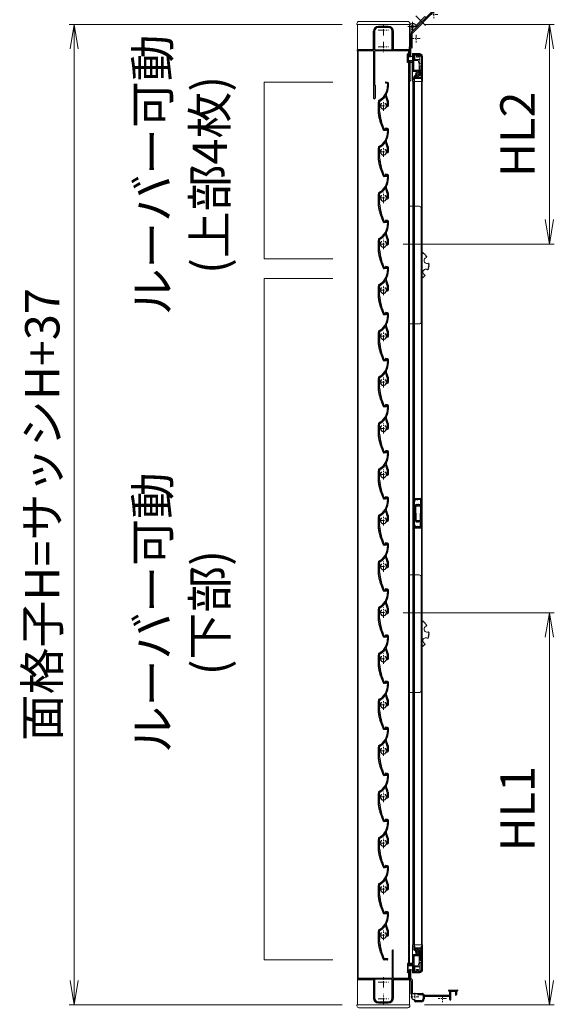
# Model space of a CAD drawing. Units: millimetres. Extents: x 453 to 2183, y 252 to 846.
# Drawn here: x 1734 to 1789, y 675 to 775 of the extents above; entities that cross this region are included whole.
import ezdxf

# ---------------------------------------------------------------- set-up
doc = ezdxf.new("R2010")
doc.units = ezdxf.units.MM
doc.header["$MEASUREMENT"] = 0
doc.linetypes.add('CENTER', pattern=[50.8, 31.75, -6.35, 6.35, -6.35])
doc.layers.get('Defpoints').update_dxf_attribs({"color": 252})
for name, color, linetype, lineweight in [('20_網戸外形線', 40, 'Continuous', 9), ('21_網戸', 3, 'Continuous', 25), ('22_モヘヤゴム類', 6, 'Continuous', 13), ('bracket', 141, 'Continuous', 25), ('buhin', 152, 'Continuous', 13), ('center', 2, 'CENTER', 13), ('gaikei', 104, 'Continuous', 20), ('katazai', 7, 'Continuous', 30), ('louver', 122, 'Continuous', 13), ('louver3', 3, 'Continuous', 25), ('sunpou', 201, 'Continuous', 13)]:
    doc.layers.add(name, color=color, linetype=linetype, lineweight=lineweight)
doc.styles.get("Standard").update_dxf_attribs({"font": 'simplex.shx', "width": 0.8, "bigfont": 'extfont.shx'})
doc.dimstyles.new('Standardx0.1', dxfattribs={"dimtxt": 3.5, "dimasz": 2.5, "dimexe": 0.5, "dimexo": 1.5, "dimgap": 1.5, "dimtad": 1, "dimlfac": 10, "dimdsep": 46, "dimtxsty": 'Standard', "dimblk": 'OPEN', "dimcen": 0, "dimclrd": 256, "dimclre": 256, "dimclrt": 256, "dimadec": 0, "dimazin": 2, "dimtfac": 1, "dimtmove": 0, "dimatfit": 3, "dimldrblk": 'OPEN', "dimfxl": 0, "dimtolj": 1, "dimtzin": 0, "dimlwd": -1, "dimlwe": -1, "dimarcsym": 0})

# ---------------------------------------------------------------- blocks, each defined once
blk = doc.blocks.new('H-27609')
at = {"layer": 'center', "ltscale": 0.2}
for p, q in [((-5.2, 0), (5.2, 0)), ((0, 5.2), (0, -5.2))]:
    blk.add_line(p, q, dxfattribs=at)
at = {"layer": 'louver3'}
for p, q in [((-6, 4), (-4.6, 4)), ((-4.3, 3.9), (-3.7, 3.9)), ((-3.5, 4), (-1, 4)), ((-0.5, 3.5), (-0.5, 3.4)), ((0.5, 3.4), (0.5, 3.5)), ((1, 4), (3.8, 4)), ((2.1, 1.5), (2.1, 2.3)), ((5.1, 5), (3.7, 5)), ((4.6, 3.9), (4.1, 3.9)), ((-25, -0.6), (-25, -0.7)), ((-25, -3.7), (-25, -4.2)), ((-24.8, -4.4), (-24.2, -4.4)), ((-24, -4.2), (-24, -0.6)), ((-0.8, -3.3), (-0.8, -4.1)), ((0.2, -3.6), (0.2, -3.5)), ((0.2, -5.1), (4.7, -5.1)), ((0.7, -4.1), (3.8, -4.1)), ((2.1, -2.3), (2.1, -1.5)), ((4.7, -4), (4.1, -4)), ((4.9, -4), (9.5, -2.4)), ((5.1, -5), (11.1, -2.8)), ((22.9, -4.3), (19.9, -4.3)), ((19.9, -5.1), (22.9, -5.1)), ((23.4, -2.4), (23.1, -4.1)), ((23.9, -4.3), (24.2, -2.6))]:
    blk.add_line(p, q, dxfattribs=at)
for centre, radius, start, end in [((-24, -0.6), 1, 113.2414, 180), ((-0.7, -54.8), 60, 106, 113.2414), ((-0.7, -54.8), 59, 95.0929, 113.2414), ((-18.8, 8.2), 5.5, 286, 295.9913), ((-16.1, 2.8), 0.5, 94.0087, 115.9913), ((-16.6, 8.8), 5.5, 274.0087, 293.9913), ((-14.1, 3.3), 0.5, 92.0087, 113.9913), ((-14.3, 9.3), 5.5, 272.0087, 291.9913), ((-12.1, 3.7), 0.5, 90.0087, 111.9913), ((-12.1, 9.7), 5.5, 270.0087, 289.9913), ((-10, 4.1), 0.5, 88.0087, 109.9913), ((-9.8, 10.1), 5.5, 268.0087, 287.9913), ((-8, 4.4), 0.5, 86.0087, 107.9913), ((-7.6, 10.4), 5.5, 266.0087, 285.9913), ((-5.9, 4.6), 0.5, 72.9108, 105.9913), ((-5.2, 6.9), 1.9, 252.9108, 287.3263), ((-4.5, 4.8), 0.3, 74.8107, 107.3263), ((-4.6, 3.8), 0.2, 48.5904, 90), ((-3.8, 7.6), 2.56, 254.8107, 285.1893), ((-4.3, 4.1), 0.2, 228.5904, 270), ((-3.7, 4.1), 0.2, 270, 311.4096), ((-3.5, 3.8), 0.2, 90, 131.4096), ((0, 0), 3.2, 103.213, 251.6823), ((-3, 4.8), 0.3, 74.8107, 105.1893), ((-2.3, 7.6), 2.56, 254.8107, 285.1893), ((-1.5, 4.8), 0.3, 74.8107, 105.1893), ((-0.8, 7.6), 2.56, 254.8107, 285.1893), ((-1, 3.5), 0.5, 360, 90), ((-0.8, 3.4), 0.3, 283.213, 360), ((0, 4.8), 0.3, 74.8107, 105.1893), ((0.7, 7.6), 2.56, 254.8107, 285.1893), ((1, 3.5), 0.5, 90, 180), ((0.8, 3.4), 0.3, 180, 256.787), ((0, 0), 3.2, 51.6335, 76.787), ((1.5, 4.8), 0.3, 74.8107, 105.1893), ((2.2, 7.6), 2.56, 254.8107, 285.1893), ((1.8, 2.3), 0.3, 360, 51.6335), ((3, 4.8), 0.3, 74.8107, 105.1893), ((3.7, 7.6), 2.56, 254.8107, 270), ((3.8, 3.8), 0.2, 48.5904, 90), ((4.1, 4.1), 0.2, 228.5904, 270), ((4.6, 3.7), 0.2, 27.7177, 90), ((19.9, 11.7), 17, 207.7177, 232.789), ((5.1, 4.7), 0.3, 25.4325, 90), ((19.9, 11.7), 16, 205.4325, 270), ((-27.6, -0.7), 2.56, 344.8107, 0), ((-24.8, -1.4), 0.3, 164.8107, 195.1893), ((-27.6, -2.2), 2.56, 344.8107, 15.1893), ((-24.8, -2.9), 0.3, 164.8107, 195.1893), ((-27.6, -3.7), 2.56, 0, 15.1893), ((-24.8, -4.2), 0.2, 180, 270), ((-24.2, -4.2), 0.2, 270, 0), ((-1.1, -3.3), 0.3, 0, 71.6823), ((0.2, -4.1), 1, 180, 270), ((0.5, -3.5), 0.3, 98.2132, 180), ((0.7, -3.6), 0.5, 180, 270), ((0, 0), 3.2, 278.2132, 308.3665), ((1.8, -2.3), 0.3, 308.3665, 0), ((3.8, -3.9), 0.2, 270, 311.4096), ((4.1, -4.2), 0.2, 90, 131.4096), ((4.7, -4.2), 0.2, 66.2914, 90), ((4.7, -4.1), 1, 270, 290), ((4.9, -3.8), 0.2, 246.2914, 290), ((9.4, -2.1), 0.3, 290, 52.789), ((11.3, -3.3), 0.5, 60.2102, 110), ((19.9, 11.7), 16.8, 240.2102, 270), ((22.9, -4.1), 0.2, 270, 350), ((22.9, -4.1), 1, 270, 350), ((23.8, -2.5), 0.4, 350, 170)]:
    blk.add_arc(centre, radius, start, end, dxfattribs=at)
blk = doc.blocks.new('_Open')
at = {"color": 0, "lineweight": -2}
for p, q in [((-1, 0.167), (0, 0)), ((-1, -0.167), (0, 0)), ((0, 0), (-1, 0))]:
    blk.add_line(p, q, dxfattribs=at)
blk = doc.blocks.new('*D115')
at = {"layer": 'Defpoints', "color": 0}
for p in [(1771.95, 714.76), (1788.35, 714.76), (1774.13, 674.76)]:
    blk.add_point(p, dxfattribs=at)
at = {"layer": 'sunpou'}
for p, q in [((1773.45, 714.76), (1788.85, 714.76)), ((1788.35, 677.26), (1788.35, 712.26)), ((1775.63, 674.76), (1788.85, 674.76))]:
    blk.add_line(p, q, dxfattribs=at)
at = {"layer": 'sunpou', "xscale": 2.5, "yscale": 2.5, "zscale": 2.5}
for p, rotation in [((1788.35, 714.76), 90), ((1788.35, 674.76), 270)]:
    blk.add_blockref('_Open', p, dxfattribs=dict(at, rotation=rotation))
at = {"layer": 'sunpou', "insert": (1785.1, 694.76), "char_height": 3.5, "attachment_point": 5, "rotation": 90}
blk.add_mtext('\\A1;HL1', dxfattribs=at)
blk = doc.blocks.new('*D117')
at = {"layer": 'Defpoints', "color": 0}
for p in [(1768.73, 774.76), (1739.89, 674.76), (1768.73, 674.76)]:
    blk.add_point(p, dxfattribs=at)
at = {"layer": 'sunpou'}
for p, q in [((1767.23, 774.76), (1739.39, 774.76)), ((1739.89, 772.26), (1739.89, 677.26)), ((1767.23, 674.76), (1739.39, 674.76))]:
    blk.add_line(p, q, dxfattribs=at)
at = {"layer": 'sunpou', "xscale": 2.5, "yscale": 2.5, "zscale": 2.5}
for p, rotation in [((1739.89, 774.76), 90), ((1739.89, 674.76), 270)]:
    blk.add_blockref('_Open', p, dxfattribs=dict(at, rotation=rotation))
at = {"layer": 'sunpou', "insert": (1736.64, 724.76), "char_height": 3.5, "attachment_point": 5, "rotation": 90}
blk.add_mtext('\\A1;面格子H=サッシH+37', dxfattribs=at)
blk = doc.blocks.new('H-27723')
at = {"layer": 'bracket', "color": 4}
for p, q in [((-5.6, 27.1), (-5.6, 16.7)), ((-4.4, 27.1), (-4.4, 17.9)), ((-5.4, 16.5), (-4.3, 16.5)), ((-3.1, 17.7), (-4.2, 17.7)), ((-4.1, 16.3), (-4.1, 3.2)), ((-2.9, 17.5), (-2.9, 3.7)), ((-2.4, 3.2), (7.8, 3.2)), ((2.6, 2.2), (7.4, 2.2)), ((7.6, 2.1), (8.3, 1.4)), ((8, 3.1), (9.3, 1.8)), ((8.4, 1.2), (8.4, -2.3)), ((9.4, 0.1), (9.4, -2.3)), ((9.4, 0.1), (9.4, -2.3)), ((9.5, 1.7), (35.3, 1.7)), ((9.7, 0.4), (34.6, 0.4)), ((34.6, 5.9), (34.6, 6.5)), ((34.8, 5.7), (35.4, 5.7)), ((34.8, 6.7), (43.1, 6.7)), ((35.6, 2), (35.6, 5.5)), ((36.8, -3), (36.8, 5.4)), ((37.1, 5.7), (41, 5.7)), ((41.3, 5.4), (41.3, 2.3)), ((42.5, 5.5), (42.5, 2.3)), ((42.7, 5.7), (43.1, 5.7)), ((43.4, 6.5), (43.4, 5.9)), ((-0.5, -3.8), (-0.5, -4.3)), ((0.5, -3.8), (0.5, -3.6)), ((6.4, -5.3), (0.5, -5.3)), ((6.4, -4.3), (1, -4.3)), ((35.6, -3), (35.6, -0.6)), ((35.9, -3.3), (36.5, -3.3))]:
    blk.add_line(p, q, dxfattribs=at)
for centre, radius, start, end in [((-5, 27.1), 0.6, 0, 180), ((-5.4, 16.7), 0.2, 180, 270), ((-4.2, 17.9), 0.2, 180, 270), ((-4.3, 16.3), 0.2, 0, 90), ((-3.1, 17.5), 0.2, 0, 90), ((-3.1, 3.2), 1, 180, 255.1206), ((-3.5, 1.8), 0.5, 333.3337, 75.1206), ((0, 0), 3.4, 153.3337, 255.1428), ((-2.4, 3.7), 0.5, 180, 270), ((7.4, 1.9), 0.3, 45, 90), ((7.8, 2.9), 0.3, 45, 90), ((8.1, 1.2), 0.3, 0, 45), ((9.5, 2), 0.3, 225, 270), ((9.7, 0.1), 0.3, 90, 180), ((34.8, 5.9), 0.2, 180, 270), ((34.6, -0.6), 1, 0, 90), ((34.8, 6.5), 0.2, 90, 180), ((35.3, 2), 0.3, 270, 360), ((35.4, 5.5), 0.2, 360, 90), ((37.1, 5.4), 0.3, 90, 180), ((41, 5.4), 0.3, 0, 90), ((41.9, 2.3), 0.6, 180, 0), ((42.7, 5.5), 0.2, 90, 180), ((43.1, 6.5), 0.2, 0, 90.042), ((43.1, 5.9), 0.2, 270, 0), ((-1, -3.8), 0.5, 0, 75.1428), ((0.5, -4.3), 1, 180, 270), ((1, -3.8), 0.5, 180, 270), ((6.4, -2.3), 3, 270, 0), ((6.4, -2.3), 2, 270, 0), ((35.9, -3), 0.3, 179.9886, 270.0114), ((36.5, -3), 0.3, 270, 0)]:
    blk.add_arc(centre, radius, start, end, dxfattribs=at)
at = {"layer": 'center', "ltscale": 0.1}
for p, q in [((4.1, 0), (-4.1, 0)), ((0, 3.8), (0, -3.8)), ((28, 2), (28, -5.6)), ((32.1, -1.8), (23.9, -1.8))]:
    blk.add_line(p, q, dxfattribs=at)
blk = doc.blocks.new('A$C2B140FBE')
at = {"layer": '22_モヘヤゴム類'}
for p, q in [((-2.2, 0.4), (-1.6, 0)), ((-1.3, 0.9), (-2, 0.9)), ((-1.5, 1.6), (-1.3, 0.9)), ((-0.5, 1.5), (-1.1, 1.9)), ((-0.3, 2.2), (-0.5, 1.5)), ((0.5, 1.5), (0.3, 2.2)), ((1.1, 1.9), (0.5, 1.5)), ((1.3, 0.9), (1.5, 1.6)), ((2, 0.9), (1.3, 0.9)), ((1.6, 0), (2.2, 0.4)), ((-1.6, 0), (-2.2, -0.4)), ((-2, -0.9), (-1.3, -0.9)), ((-1.3, -0.9), (-1.5, -1.6)), ((-1.1, -1.9), (-0.5, -1.5)), ((-0.5, -1.5), (-0.3, -2.2)), ((0.3, -2.2), (0.5, -1.5)), ((0.5, -1.5), (1.1, -1.9)), ((1.5, -1.6), (1.3, -0.9)), ((1.3, -0.9), (2, -0.9)), ((2.2, -0.4), (1.6, 0))]:
    blk.add_line(p, q, dxfattribs=at)
blk.add_circle((0, 0), 0.8, dxfattribs=at)
for centre, start, end in [((-2, 0.7), 84.1848, 239.8152), ((-1.2, 1.7), 48.1848, 203.8152), ((0, 2.1), 12.1848, 167.8152), ((1.2, 1.7), 336.1848, 131.8152), ((2, 0.7), 300.1848, 95.8152), ((-2, -0.7), 120.1848, 275.8152), ((-1.2, -1.7), 156.1848, 311.8152), ((0, -2.1), 192.1848, 347.8152), ((1.2, -1.7), 228.1848, 23.8152), ((2, -0.7), 264.1848, 59.8152)]:
    blk.add_arc(centre, 0.274, start, end, dxfattribs=at)
blk = doc.blocks.new('A$C47214E07')
at = {"layer": '22_モヘヤゴム類'}
for p, q in [((0, 2.6), (0, 7)), ((0.2, 7.2), (6, 7.2)), ((6, 2.4), (0.2, 2.4)), ((2.5, 2.4), (2.5, -0.3)), ((6, 7.2), (6, 7)), ((10, 7.2), (6, 7.2)), ((6, 2.6), (6, 7)), ((6, 5.4), (10.5, 6.5)), ((7, 5.4), (6, 5.4)), ((6, 2.6), (6, 2.4)), ((6, -0.3), (6, 2.4)), ((6, 0.4), (7, 0.4)), ((7, 2.9), (7, 5.4)), ((7, 0.4), (7, 2.9)), ((10.5, 9), (10.5, 7.7)), ((22.5, 6.5), (10.5, 6.5)), ((12.5, 8.3), (12.5, 9)), ((22.5, 7.8), (13, 7.8)), ((22.5, 7.8), (22.5, 6.5)), ((0, -4), (0, -4.5)), ((3.1, -3.5), (0.5, -3.5)), ((0.5, -5), (6.5, -5)), ((7, -0.3), (2.5, -0.3)), ((3.1, -0.3), (3.1, -3.5)), ((7, -4.5), (7, -0.3))]:
    blk.add_line(p, q, dxfattribs=at)
for centre, radius, start, end in [((0.2, 7), 0.2, 90, 180), ((0.2, 2.6), 0.2, 180, 270), ((10, 7.7), 0.5, 270, 0), ((11.5, 9), 1, 90, 180), ((11.5, 9), 1, 0, 90), ((13, 8.3), 0.5, 180, 270), ((0.5, -4), 0.5, 90, 180), ((0.5, -4.5), 0.5, 180, 270), ((6.5, -4.5), 0.5, 270, 0)]:
    blk.add_arc(centre, radius, start, end, dxfattribs=at)
blk = doc.blocks.new('A$C48C471A1')
at = {"layer": '21_網戸'}
for p, q in [((-10.2, 8), (-10.2, 16.6)), ((-9.4, 16.6), (-9.4, 8.9)), ((-4.8, 16.5), (-4.8, 8.9)), ((-4.2, 17), (1.8, 17)), ((-3.9, 0), (-3.9, 16)), ((-3.9, 16), (-0.6, 16)), ((-0.9, 14.9), (-0.9, 13.9)), ((-0.9, 14.9), (-0.4, 14.9)), ((-0.9, 13.9), (1.1, 13.9)), ((-0.4, 15.7), (-0.4, 14.9)), ((0.6, 15.7), (0.6, 14.9)), ((0.6, 14.9), (1.1, 14.9)), ((1, 16), (1.9, 16)), ((1.1, 14.9), (1.1, 13.9)), ((3.9, 14), (3.9, 0)), ((4.8, 14), (4.8, -9.6)), ((-4.8, 8), (-10.2, 8)), ((-9.4, 8.9), (-4.8, 8.9)), ((-4.8, 8), (-4.8, -0.5)), ((3.9, 0), (-3.9, 0)), ((-0.8, -1), (-4.2, -1)), ((-3.8, -9.6), (-3.8, -7)), ((-3, -8), (0.2, -8)), ((-3, -9.6), (-3, -8)), ((-1.8, -5.5), (-2.5, -6.5)), ((-2.2, -7), (0.2, -7)), ((-0.4, -1.4), (-0.8, -1)), ((0.2, -1), (-0.1, -1.4)), ((0.6, -1.4), (0.2, -1)), ((0.5, -6.2), (0.2, -7)), ((0.2, -8), (0.5, -7.7)), ((0.5, -7.7), (0.8, -8)), ((0.8, -8), (4, -8)), ((1.2, -1), (0.9, -1.4)), ((1, -6.2), (1.2, -7)), ((1.6, -1.4), (1.2, -1)), ((1.2, -7), (3.2, -7)), ((1.9, -1.4), (2.2, -1)), ((2.2, -1), (3.2, -1)), ((3.8, -1.5), (3.8, -6.5)), ((4, -8), (4, -9.6))]:
    blk.add_line(p, q, dxfattribs=at)
for centre, radius, start, end in [((-9.8, 16.6), 0.45, 0, 180), ((-4.2, 16.5), 0.5, 90, 180), ((-0.6, 15.7), 0.3, 0, 90), ((1, 15.7), 0.3, 90, 180), ((1.8, 14), 3, 0, 90), ((1.9, 14), 2, 0, 90), ((-4.2, -0.5), 0.5, 180, 270), ((-1.8, -7), 2, 100.1642, 180), ((-3.4, -9.6), 0.4, 180, 0), ((-2.2, -6.7), 0.3, 148.2284, 270), ((-2, -5.3), 0.3, 328.2284, 100.1642), ((-0.2, -1.3), 0.2, 218.9767, 321.0233), ((0.8, -6.3), 0.3, 15.1272, 164.8728), ((0.8, -1.3), 0.2, 218.9767, 321.0233), ((1.8, -1.3), 0.2, 218.9767, 321.0233), ((3.2, -1.5), 0.5, 0, 90), ((3.2, -6.5), 0.5, 270, 0), ((4.4, -9.6), 0.4, 180, 0)]:
    blk.add_arc(centre, radius, start, end, dxfattribs=at)
blk = doc.blocks.new('A$C2AFC5E5B')
at = {"layer": '22_モヘヤゴム類'}
for p, q in [((-5, 11.2), (5, 11.2)), ((-5, 11.2), (-5, -17.3)), ((5, -14.3), (5, 11.2)), ((-5, -17.3), (2, -17.3))]:
    blk.add_line(p, q, dxfattribs=at)
blk.add_arc((2, -14.3), 3, 270, 0, dxfattribs=at)
blk = doc.blocks.new('3KP10527')
at = {"layer": 'buhin'}
for p, q in [((-27, 7), (-27, 6)), ((-27, 6), (27, 6)), ((-26.5, 6), (-26.5, -19.5)), ((25, 9), (-25, 9)), ((-5, 4.1), (5, 4.1)), ((26.5, -19.5), (26.5, 6)), ((27, 6), (27, 7)), ((-10.2, -19.5), (-10.2, -1.1)), ((10.2, -1.1), (10.2, -19.5)), ((-26.5, -19.5), (-10.2, -19.5)), ((10.2, -19.5), (26.5, -19.5))]:
    blk.add_line(p, q, dxfattribs=at)
for centre, radius, start, end in [((-25, 7), 2, 90, 180), ((-5, -1.1), 5.2, 90, 180), ((5, -1.1), 5.2, 360, 90), ((25, 7), 2, 0, 90)]:
    blk.add_arc(centre, radius, start, end, dxfattribs=at)
blk = doc.blocks.new('H-27724')
at = {"layer": 'center', "ltscale": 0.2}
for p, q in [((0, 11.75), (0, 22.25)), ((-5.25, 17), (5.25, 17)), ((-5.25, 0), (5.25, 0)), ((0, -5.25), (0, 5.25))]:
    blk.add_line(p, q, dxfattribs=at)
at = {"layer": 'katazai'}
for p, q in [((9, 49.5), (9, 21)), ((10, 21), (10, 49.5)), ((-26.5, 20.8), (-26.5, 20.2)), ((9, 21), (-26.3, 21)), ((26.3, 21), (10, 21)), ((26.5, 20.2), (26.5, 20.8)), ((-26.3, 20), (-10, 20)), ((-10, 20), (-10, 8.8)), ((-9, 19.5), (-9, 1)), ((8.5, 20), (-8.5, 20)), ((9, 1), (9, 19.5)), ((10, 8.8), (10, 20)), ((10, 20), (26.3, 20)), ((-10, 8.8), (-9.7, 8.5)), ((-9.7, 8.5), (-10, 8.2)), ((-10, 8.2), (-10, 1)), ((9.7, 8.5), (10, 8.8)), ((10, 8.2), (9.7, 8.5)), ((10, 1), (10, 8.2)), ((-5, -3), (5, -3)), ((-5, -4), (5, -4))]:
    blk.add_line(p, q, dxfattribs=at)
for centre, radius, start, end in [((9.5, 49.5), 0.5, 0, 180), ((-26.3, 20.8), 0.2, 90, 180), ((-26.3, 20.2), 0.2, 180, 270), ((26.3, 20.8), 0.2, 0, 90), ((26.3, 20.2), 0.2, 270, 360), ((-8.5, 19.5), 0.5, 90, 180), ((8.5, 19.5), 0.5, 0, 90), ((-5, 1), 5, 180, 270), ((-5, 1), 4, 180, 270), ((5, 1), 4, 270, 0), ((5, 1), 5, 270, 0)]:
    blk.add_arc(centre, radius, start, end, dxfattribs=at)
blk = doc.blocks.new('A$C1F6E7061')
at = {"layer": 'buhin'}
for p, q in [((36.5, 38.5), (26.5, 38.5)), ((26.5, -81.5), (26.5, 38.5)), ((38.5, -79.5), (38.5, 36.5)), ((40.7, -8.5), (39.6, -8.7)), ((40.7, -9.5), (40.7, -8.5)), ((41.7, -9.5), (40.7, -9.5)), ((41.6, -10.5), (41.7, -9.5)), ((42.6, -10.5), (41.6, -10.5)), ((42.5, -11.5), (42.6, -10.5)), ((43.5, -11.6), (42.5, -11.5)), ((43.3, -12.6), (43.5, -11.6)), ((44.3, -12.8), (43.3, -12.6)), ((44, -13.8), (44.3, -12.8)), ((46.6, -20.1), (45.7, -19.5)), ((45.1, -26.2), (46.1, -25.7)), ((45.5, -24.9), (46.4, -24.3)), ((46.1, -25.7), (45.5, -24.9)), ((45.7, -23.5), (46.5, -22.9)), ((46.4, -24.3), (45.7, -23.5)), ((45.9, -20.9), (46.6, -20.1)), ((46.6, -21.5), (45.9, -20.9)), ((45.9, -22.2), (46.6, -21.5)), ((46.5, -22.9), (45.9, -22.2)), ((38.5, -35.1), (39.4, -35.3)), ((39.4, -35.3), (39.5, -34.3)), ((39.5, -34.3), (40.5, -34.5)), ((40.5, -34.5), (40.6, -33.5)), ((40.6, -33.5), (41.6, -33.5)), ((41.6, -33.5), (41.5, -32.5)), ((41.5, -32.5), (42.5, -32.5)), ((42.5, -32.5), (42.4, -31.5)), ((26.5, -81.5), (36.5, -81.5))]:
    blk.add_line(p, q, dxfattribs=at)
at = {"layer": 'buhin', "flags": 128}
blk.add_lwpolyline([(39.6, -8.7), (39.1, -9.6), (38.5, -10.2)], dxfattribs=at)
at = {"layer": 'buhin'}
for centre, radius, start, end in [((36.5, 36.5), 2, 0, 90), ((44.4, -16.8), 3, 98.4587, 296.4012), ((43.3, -28.6), 3, 53.4587, 251.4012), ((36.5, -79.5), 2, 270, 0)]:
    blk.add_arc(centre, radius, start, end, dxfattribs=at)
blk = doc.blocks.new('*D125')
at = {"layer": 'Defpoints', "color": 0}
for p in [(1774.13, 774.76), (1788.35, 774.76), (1771.95, 752.36)]:
    blk.add_point(p, dxfattribs=at)
at = {"layer": 'sunpou'}
for p, q in [((1775.63, 774.76), (1788.85, 774.76)), ((1788.35, 754.86), (1788.35, 772.26)), ((1773.45, 752.36), (1788.85, 752.36))]:
    blk.add_line(p, q, dxfattribs=at)
at = {"layer": 'sunpou', "xscale": 2.5, "yscale": 2.5, "zscale": 2.5}
for p, rotation in [((1788.35, 774.76), 90), ((1788.35, 752.36), 270)]:
    blk.add_blockref('_Open', p, dxfattribs=dict(at, rotation=rotation))
at = {"layer": 'sunpou', "insert": (1785.1, 763.56), "char_height": 3.5, "attachment_point": 5, "rotation": 90}
blk.add_mtext('\\A1;HL2', dxfattribs=at)
blk = doc.blocks.new('A$C26393273')
at = {"layer": '21_網戸'}
for p, q in [((-15, 7.2), (-15, 0.5)), ((-14.3, 7.7), (-14.5, 7.7)), ((0, 0), (-14.5, 0)), ((-14, 4.9), (-14, 6.4)), ((-13.5, 4.2), (-14, 4.9)), ((-14, 3.9), (-13.7, 3.9)), ((-14, 1.5), (-14, 3.9)), ((-13, 6.3), (-13.5, 6.6)), ((-13.5, 1), (-9, 1)), ((-8.5, 5.4), (-8.9, 5.1)), ((-8.9, 4.7), (-8.5, 4.4)), ((-8.5, 4.4), (-8.9, 4.1)), ((-8.9, 3.7), (-8.5, 3.4)), ((-8.5, 3.4), (-8.9, 3.1)), ((-8.9, 2.7), (-8.5, 2.4)), ((-8.5, 7.2), (-8.5, 6.9)), ((-8.5, 5.4), (-8.5, 5.5)), ((-8.5, 1.5), (-8.5, 2.4)), ((-7.5, 6.6), (-7.5, 7.2)), ((0, 6.6), (-7.5, 6.6)), ((-7.5, 5.7), (-7.5, 0.9)), ((0, 5.7), (-7.5, 5.7)), ((-7.5, 0.9), (0, 0.9)), ((0, 6.6), (7.5, 6.6)), ((0, 5.7), (7.5, 5.7)), ((7.5, 0.9), (0, 0.9)), ((0, 0), (14.5, 0)), ((7.5, 6.6), (7.5, 7.2)), ((7.5, 5.7), (7.5, 0.9)), ((8.5, 7.2), (8.5, 6.9)), ((8.5, 5.4), (8.5, 5.5)), ((8.5, 5.4), (8.9, 5.1)), ((8.9, 4.7), (8.5, 4.4)), ((8.5, 4.4), (8.9, 4.1)), ((8.9, 3.7), (8.5, 3.4)), ((8.5, 3.4), (8.9, 3.1)), ((8.9, 2.7), (8.5, 2.4)), ((8.5, 1.5), (8.5, 2.4)), ((13.5, 1), (9, 1)), ((13, 6.3), (13.5, 6.6)), ((13.5, 4.2), (14, 4.9)), ((14, 3.9), (13.7, 3.9)), ((14, 4.9), (14, 6.4)), ((14, 1.5), (14, 3.9)), ((14.3, 7.7), (14.5, 7.7)), ((15, 7.2), (15, 0.5))]:
    blk.add_line(p, q, dxfattribs=at)
for centre, radius, start, end in [((-14.5, 7.2), 0.5, 90, 180), ((-14.5, 0.5), 0.5, 180, 270), ((-14.3, 5.7), 2, 28.0725, 90), ((-13.7, 6.4), 0.3, 54.8426, 180), ((-13.5, 1.5), 0.5, 180, 270), ((-13.7, 4.1), 0.2, 270, 34.0936), ((-12.8, 6.5), 0.3, 234.8426, 28.0725), ((-8.8, 4.9), 0.2, 128.9767, 231.0233), ((-8.8, 3.9), 0.2, 128.9767, 231.0233), ((-8.8, 2.9), 0.2, 128.9767, 231.0233), ((-9, 1.5), 0.5, 270, 0), ((-8, 7.2), 0.5, 0, 180), ((-8.3, 6.9), 0.2, 180, 253.3985), ((-8.3, 5.5), 0.2, 106.6015, 180), ((-8.5, 6.2), 0.5, 286.6015, 73.3985), ((8, 7.2), 0.5, 0, 180), ((8.5, 6.2), 0.5, 106.6015, 253.3985), ((8.3, 6.9), 0.2, 286.6015, 0), ((8.3, 5.5), 0.2, 0, 73.3985), ((9, 1.5), 0.5, 180, 270), ((8.8, 4.9), 0.2, 308.9767, 51.0233), ((8.8, 3.9), 0.2, 308.9767, 51.0233), ((8.8, 2.9), 0.2, 308.9767, 51.0233), ((14.3, 5.7), 2, 90, 151.9275), ((12.8, 6.5), 0.3, 151.9275, 305.1574), ((13.7, 6.4), 0.3, 0, 125.1574), ((13.7, 4.1), 0.2, 145.9064, 270), ((13.5, 1.5), 0.5, 270, 0), ((14.5, 7.2), 0.5, 0, 90), ((14.5, 0.5), 0.5, 270, 0)]:
    blk.add_arc(centre, radius, start, end, dxfattribs=at)
blk = doc.blocks.new('H-26820')
at = {"layer": 'center', "ltscale": 0.2}
for p, q in [((-5.2, 0), (5.2, 0)), ((0, -5.2), (0, 5.2)), ((-5.2, -17), (5.2, -17)), ((0, -11.8), (0, -22.2))]:
    blk.add_line(p, q, dxfattribs=at)
at = {"layer": 'katazai'}
for p, q in [((-5, 4), (5, 4)), ((5, 3), (-5, 3)), ((-10, -8.2), (-10, -1)), ((-10, -8.2), (-9.7, -8.5)), ((-10, -8.8), (-9.7, -8.5)), ((-10, -19.8), (-10, -8.8)), ((-9, -1), (-9, -19.5)), ((9, -19.5), (9, -1)), ((10, -8.2), (9.7, -8.5)), ((10, -8.8), (9.7, -8.5)), ((10, -1), (10, -8.2)), ((10, -8.8), (10, -19.8)), ((-26.5, -20.8), (-26.5, -20)), ((-26.3, -19.8), (-10, -19.8)), ((-8.5, -20), (8.5, -20)), ((10, -19.8), (26.3, -19.8)), ((26.5, -20.8), (26.5, -20)), ((-10, -21), (-26.3, -21)), ((-10, -21), (-10, -69.2)), ((-8.7, -56), (-8.7, -21)), ((26.3, -21), (-8.7, -21)), ((-8.5, -56.1), (-8.5, -69.2))]:
    blk.add_line(p, q, dxfattribs=at)
for centre, radius, start, end in [((-5, -1), 5, 90, 180), ((-5, -1), 4, 90, 180), ((5, -1), 5, 0, 90), ((5, -1), 4, 0, 90), ((-26.3, -20), 0.2, 90, 180), ((-8.5, -19.5), 0.5, 180, 270), ((8.5, -19.5), 0.5, 270, 0), ((26.3, -20), 0.2, 360, 90), ((-26.3, -20.8), 0.2, 180, 270), ((26.3, -20.8), 0.2, 270, 0), ((-8.7, -56.1), 0.15, 0, 90), ((-9.2, -69.2), 0.75, 180, 0)]:
    blk.add_arc(centre, radius, start, end, dxfattribs=at)
blk = doc.blocks.new('L-8035')
at = {"layer": 'bracket', "color": 2}
for p, q in [((4, 11.2), (4, 6)), ((4.3, 11.5), (4.7, 11.5)), ((5, 11.2), (5, 6)), ((14, 13.4), (14, 6)), ((18.5, 13.7), (14.3, 13.7)), ((15.2, 12.2), (15.2, 4.8)), ((19.7, 12.5), (15.5, 12.5)), ((18.8, 16.7), (18.8, 14)), ((19.7, 17), (19.1, 17)), ((20, 16.7), (20, 12.8)), ((-22.9, -17.9), (-0.1, 4.9)), ((-22, -18.8), (0.9, 4.1)), ((1.3, 5.5), (3.5, 5.5)), ((1.5, 4.3), (14.7, 4.3)), ((5.5, 5.5), (13.5, 5.5)), ((-23.5, -32.6), (-23.5, -19.3)), ((-22.2, -33.8), (-22.2, -19.3)), ((-25, -42.4), (-25, -33)), ((-23.7, -32.8), (-24.8, -32.8)), ((-23.8, -42.4), (-23.8, -34.2)), ((-22.4, -34), (-23.6, -34))]:
    blk.add_line(p, q, dxfattribs=at)
for centre, radius, start, end in [((4.3, 11.2), 0.3, 90, 180), ((4.7, 11.2), 0.3, 0, 90), ((14.3, 13.4), 0.3, 90, 180), ((15.5, 12.2), 0.3, 90, 180), ((18.5, 14), 0.3, 270, 360), ((19.1, 16.7), 0.3, 90, 180), ((19.7, 16.7), 0.3, 0, 90), ((19.7, 12.8), 0.3, 270, 0), ((1.3, 3.5), 2, 90, 135), ((1.5, 3.5), 0.8, 90, 135), ((3.5, 6), 0.5, 270, 0), ((5.5, 6), 0.5, 180, 270), ((13.5, 6), 0.5, 270, 0), ((14.7, 4.8), 0.5, 270, 0), ((-21.5, -19.3), 2, 135, 180), ((-21.5, -19.3), 0.7, 135, 180), ((-24.8, -33), 0.2, 90, 180), ((-23.6, -34.2), 0.2, 90, 180), ((-23.7, -32.6), 0.2, 270, 0), ((-22.4, -33.8), 0.2, 270, 0), ((-24.4, -42.4), 0.6, 180, 0)]:
    blk.add_arc(centre, radius, start, end, dxfattribs=at)
at = {"layer": 'center', "ltscale": 0.1}
for p, q in [((4.1, 0), (-4.1, 0)), ((0, 3.8), (0, -3.8)), ((-13.9, -24.5), (-22.1, -24.5)), ((-18, -20.7), (-18, -28.3))]:
    blk.add_line(p, q, dxfattribs=at)
blk = doc.blocks.new('A$C676522A6')
at = {"layer": 'gaikei'}
for p, q in [((12.6, 10.1), (3.2, 0.7)), ((13.6, 9), (12.6, 10.1)), ((13.6, 9), (2.3, -2.3)), ((5.1, 0.5), (4.1, 1.6))]:
    blk.add_line(p, q, dxfattribs=at)

msp = doc.modelspace()

# ---------------------------------------------------------------- linework, layer by layer
at = {"layer": '20_網戸外形線'}
for p, q in [((1774.5327, 768.9435), (1774.5327, 680.8835)), ((1774.6127, 768.9435), (1774.6127, 680.8835)), ((1775.3027, 768.9435), (1775.3027, 680.8835))]:
    msp.add_line(p, q, dxfattribs=at)
msp.add_lwpolyline([(1774.4335, 768.9435), (1775.3827, 768.9435), (1775.3827, 680.8835), (1774.4335, 680.8835)], close=True, dxfattribs=at)
at = {"layer": '22_モヘヤゴム類', "lineweight": 9}
for centre in [(1774.5843, 769.4796), (1774.5443, 768.9796), (1774.5843, 768.4796), (1774.5443, 767.9796), (1774.5843, 767.4796), (1774.5443, 766.9796), (1774.5843, 766.4796), (1774.5443, 765.9796), (1774.5843, 765.4796), (1774.5443, 764.9796), (1774.5843, 764.4796), (1774.5443, 763.9796), (1774.5843, 763.4796), (1774.5443, 762.9796), (1774.5843, 762.4796), (1774.5443, 761.9796), (1774.5843, 761.4796), (1774.5443, 760.9796), (1774.5843, 760.4796), (1774.5443, 759.9796), (1774.5843, 759.4796), (1774.5443, 758.9796), (1774.5843, 758.4796), (1774.5443, 757.9796), (1774.5843, 757.4796), (1774.5443, 756.9796), (1774.5843, 756.4796), (1774.5443, 755.9796), (1774.5843, 755.4796), (1774.5443, 754.9796), (1774.5843, 754.4796), (1774.5443, 753.9796), (1774.5843, 753.4796), (1774.5443, 752.9796), (1774.5843, 752.4796), (1774.5443, 751.9796), (1774.5843, 751.4796), (1774.5443, 750.9796), (1774.5843, 750.4796), (1774.5443, 749.9796), (1774.5843, 749.4796), (1774.5443, 748.9796), (1774.5843, 748.4796), (1774.5443, 747.9796), (1774.5843, 747.4796), (1774.5443, 746.9796), (1774.5843, 746.4796), (1774.5443, 745.9796), (1774.5843, 745.4796), (1774.5443, 744.9796), (1774.5843, 744.4796), (1774.5443, 743.9796), (1774.5843, 743.4796), (1774.5443, 742.9796), (1774.5843, 742.4796), (1774.5443, 741.9796), (1774.5843, 741.4796), (1774.5443, 740.9796), (1774.5843, 740.4796), (1774.5443, 739.9796), (1774.5843, 739.4796), (1774.5443, 738.9796), (1774.5843, 738.4796), (1774.5443, 737.9796), (1774.5843, 737.4796), (1774.5443, 736.9796), (1774.5843, 736.4796), (1774.5443, 735.9796), (1774.5843, 735.4796), (1774.5443, 734.9796), (1774.5843, 734.4796), (1774.5443, 733.9796), (1774.5843, 733.4796), (1774.5443, 732.9796), (1774.5843, 732.4796), (1774.5443, 731.9796), (1774.5843, 731.4796), (1774.5443, 730.9796), (1774.5843, 730.4796), (1774.5443, 729.9796), (1774.5843, 729.4796), (1774.5443, 728.9796), (1774.5843, 728.4796), (1774.5443, 727.9796), (1774.5843, 727.4796), (1774.5443, 726.9796), (1774.5843, 726.4796), (1774.5443, 725.9796), (1774.5843, 725.4796), (1774.5443, 724.9796), (1774.5843, 724.4796), (1774.5443, 723.9796), (1774.5843, 723.4796), (1774.5443, 722.9796), (1774.5843, 722.4796), (1774.5443, 721.9796), (1774.5843, 721.4796), (1774.5443, 720.9796), (1774.5843, 720.4796), (1774.5443, 719.9796), (1774.5843, 719.4796), (1774.5443, 718.9796), (1774.5843, 718.4796), (1774.5443, 717.9796), (1774.5843, 717.4796), (1774.5443, 716.9796), (1774.5843, 716.4796), (1774.5443, 715.9796), (1774.5843, 715.4796), (1774.5443, 714.9796), (1774.5843, 714.4796), (1774.5443, 713.9796), (1774.5843, 713.4796), (1774.5443, 712.9796), (1774.5843, 712.4796), (1774.5443, 711.9796), (1774.5843, 711.4796), (1774.5443, 710.9796), (1774.5843, 710.4796), (1774.5443, 709.9796), (1774.5843, 709.4796), (1774.5443, 708.9796), (1774.5843, 708.4796), (1774.5443, 707.9796), (1774.5843, 707.4796), (1774.5443, 706.9796), (1774.5843, 706.4796), (1774.5443, 705.9796), (1774.5843, 705.4796), (1774.5443, 704.9796), (1774.5843, 704.4796), (1774.5443, 703.9796), (1774.5843, 703.4796), (1774.5443, 702.9796), (1774.5843, 702.4796), (1774.5443, 701.9796), (1774.5843, 701.4796), (1774.5443, 700.9796), (1774.5443, 699.9796), (1774.5843, 700.4796), (1774.5443, 698.9796), (1774.5843, 699.4796), (1774.5443, 697.9796), (1774.5843, 698.4796), (1774.5443, 696.9796), (1774.5843, 697.4796), (1774.5443, 695.9796), (1774.5843, 696.4796), (1774.5443, 694.9796), (1774.5843, 695.4796), (1774.5443, 693.9796), (1774.5843, 694.4796), (1774.5443, 692.9796), (1774.5843, 693.4796), (1774.5443, 691.9796), (1774.5843, 692.4796), (1774.5443, 690.9796), (1774.5843, 691.4796), (1774.5443, 689.9796), (1774.5843, 690.4796), (1774.5443, 688.9796), (1774.5843, 689.4796), (1774.5443, 687.9796), (1774.5843, 688.4796), (1774.5443, 686.9796), (1774.5843, 687.4796), (1774.5443, 685.9796), (1774.5843, 686.4796), (1774.5443, 684.9796), (1774.5843, 685.4796), (1774.5443, 683.9796), (1774.5843, 684.4796), (1774.5443, 682.9796), (1774.5843, 683.4796), (1774.5443, 681.9796), (1774.5843, 682.4796), (1774.5443, 680.9796), (1774.5843, 681.4796), (1774.5843, 680.4796)]:
    msp.add_circle(centre, 0.02, dxfattribs=at)
msp.add_spline([(1774.5143, 680.4796), (1774.6143, 680.9796), (1774.5143, 681.4796), (1774.6143, 681.9796), (1774.5143, 682.4796), (1774.6143, 682.9796), (1774.5143, 683.4796), (1774.6143, 683.9796), (1774.5143, 684.4796), (1774.6143, 684.9796), (1774.5143, 685.4796), (1774.6143, 685.9796), (1774.5143, 686.4796), (1774.6143, 686.9796), (1774.5143, 687.4796), (1774.6143, 687.9796), (1774.5143, 688.4796), (1774.6143, 688.9796), (1774.5143, 689.4796), (1774.6143, 689.9796), (1774.5143, 690.4796), (1774.6143, 690.9796), (1774.5143, 691.4796), (1774.6143, 691.9796), (1774.5143, 692.4796), (1774.6143, 692.9796), (1774.5143, 693.4796), (1774.6143, 693.9796), (1774.5143, 694.4796), (1774.6143, 694.9796), (1774.5143, 695.4796), (1774.6143, 695.9796), (1774.5143, 696.4796), (1774.6143, 696.9796), (1774.5143, 697.4796), (1774.6143, 697.9796), (1774.5143, 698.4796), (1774.6143, 698.9796), (1774.5143, 699.4796), (1774.6143, 699.9796), (1774.5143, 700.4796), (1774.6143, 700.9796), (1774.5143, 701.4796), (1774.6143, 701.9796), (1774.5143, 702.4796), (1774.6143, 702.9796), (1774.5143, 703.4796), (1774.6143, 703.9796), (1774.5143, 704.4796), (1774.6143, 704.9796), (1774.5143, 705.4796), (1774.6143, 705.9796), (1774.5143, 706.4796), (1774.6143, 706.9796), (1774.5143, 707.4796), (1774.6143, 707.9796), (1774.5143, 708.4796), (1774.6143, 708.9796), (1774.5143, 709.4796), (1774.6143, 709.9796), (1774.5143, 710.4796), (1774.6143, 710.9796), (1774.5143, 711.4796), (1774.6143, 711.9796), (1774.5143, 712.4796), (1774.6143, 712.9796), (1774.5143, 713.4796), (1774.6143, 713.9796), (1774.5143, 714.4796), (1774.6143, 714.9796), (1774.5143, 715.4796), (1774.6143, 715.9796), (1774.5143, 716.4796), (1774.6143, 716.9796), (1774.5143, 717.4796), (1774.6143, 717.9796), (1774.5143, 718.4796), (1774.6143, 718.9796), (1774.5143, 719.4796), (1774.6143, 719.9796), (1774.5143, 720.4796), (1774.6143, 720.9796), (1774.5143, 721.4796), (1774.6143, 721.9796), (1774.5143, 722.4796), (1774.6143, 722.9796), (1774.5143, 723.4796), (1774.6143, 723.9796), (1774.5143, 724.4796), (1774.6143, 724.9796), (1774.5143, 725.4796), (1774.6143, 725.9796), (1774.5143, 726.4796), (1774.6143, 726.9796), (1774.5143, 727.4796), (1774.6143, 727.9796), (1774.5143, 728.4796), (1774.6143, 728.9796), (1774.5143, 729.4796), (1774.6143, 729.9796), (1774.5143, 730.4796), (1774.6143, 730.9796), (1774.5143, 731.4796), (1774.6143, 731.9796), (1774.5143, 732.4796), (1774.6143, 732.9796), (1774.5143, 733.4796), (1774.6143, 733.9796), (1774.5143, 734.4796), (1774.5643, 734.9796), (1774.5143, 735.4796), (1774.6143, 735.9796), (1774.5143, 736.4796), (1774.6143, 736.9796), (1774.5143, 737.4796), (1774.6143, 737.9796), (1774.5143, 738.4796), (1774.6143, 738.9796), (1774.5143, 739.4796), (1774.6143, 739.9796), (1774.5143, 740.4796), (1774.6143, 740.9796), (1774.5143, 741.4796), (1774.6143, 741.9796), (1774.5143, 742.4796), (1774.6143, 742.9796), (1774.5143, 743.4796), (1774.6143, 743.9796), (1774.5143, 744.4796), (1774.6143, 744.9796), (1774.5143, 745.4796), (1774.6143, 745.9796), (1774.5143, 746.4796), (1774.6143, 746.9796), (1774.5143, 747.4796), (1774.6143, 747.9796), (1774.5143, 748.4796), (1774.6143, 748.9796), (1774.5143, 749.4796), (1774.6143, 749.9796), (1774.5143, 750.4796), (1774.6143, 750.9796), (1774.5143, 751.4796), (1774.6143, 751.9796), (1774.5143, 752.4796), (1774.6143, 752.9796), (1774.5143, 753.4796), (1774.6143, 753.9796), (1774.5143, 754.4796), (1774.6143, 754.9796), (1774.5143, 755.4796), (1774.6143, 755.9796), (1774.5143, 756.4796), (1774.6143, 756.9796), (1774.5143, 757.4796), (1774.6143, 757.9796), (1774.5143, 758.4796), (1774.6143, 758.9796), (1774.5143, 759.4796), (1774.6143, 759.9796), (1774.5143, 760.4796), (1774.6143, 760.9796), (1774.5143, 761.4796), (1774.6143, 761.9796), (1774.5143, 762.4796), (1774.6143, 762.9796), (1774.5143, 763.4796), (1774.6143, 763.9796), (1774.5143, 764.4796), (1774.6143, 764.9796), (1774.5143, 765.4796), (1774.6143, 765.9796), (1774.5143, 766.4796), (1774.6143, 766.9796), (1774.5143, 767.4796), (1774.6143, 767.9796), (1774.5143, 768.4796), (1774.6143, 768.9796), (1774.5143, 769.4796)], degree=3, dxfattribs=at)
at = {"layer": 'center', "lineweight": 9, "ltscale": 0.2}
msp.add_line((1774.7174, 775.6476), (1775.7286, 774.6365), dxfattribs=at)
at = {"layer": 'center', "lineweight": 9, "ltscale": 0.1}
for p, q in [((1774.8723, 774.5481), (1773.9331, 774.5481)), ((1774.4027, 775.012), (1774.4027, 774.0841))]:
    msp.add_line(p, q, dxfattribs=at)
at = {"layer": 'gaikei', "lineweight": 9}
for p, q in [((1774.0777, 774.5481), (1774.0777, 771.4861)), ((1774.2277, 771.4861), (1774.2277, 774.5481)), ((1774.0777, 773.5481), (1774.2277, 773.5481)), ((1774.0777, 771.0961), (1774.0777, 770.9535)), ((1774.0777, 770.8635), (1774.0777, 769.0181)), ((1774.2277, 770.9535), (1774.2277, 771.0961)), ((1774.2277, 769.0181), (1774.2277, 770.8635)), ((1774.2277, 769.0181), (1774.0777, 769.0181))]:
    msp.add_line(p, q, dxfattribs=at)
at = {"layer": 'gaikei'}
for p, q in [((1768.7777, 772.0135), (1768.8577, 772.0135)), ((1768.7777, 772.0135), (1768.8577, 772.0135)), ((1768.8577, 772.0135), (1768.8577, 677.5135)), ((1773.9977, 772.0135), (1773.9977, 771.7961)), ((1774.0777, 772.0135), (1773.9977, 772.0135)), ((1773.9977, 771.0961), (1773.9977, 770.9535)), ((1773.9977, 770.8635), (1773.9977, 678.9635)), ((1773.9977, 678.8735), (1773.9977, 678.7309)), ((1773.9977, 678.0309), (1773.9977, 677.5135)), ((1768.7777, 677.5135), (1768.8577, 677.5135)), ((1768.7777, 677.5135), (1768.8577, 677.5135)), ((1768.8577, 677.5135), (1768.8577, 677.5135)), ((1774.0777, 677.5135), (1773.9977, 677.5135))]:
    msp.add_line(p, q, dxfattribs=at)
for points in [[(1774.0777, 678.3409), (1774.0777, 674.7635), (1768.7777, 674.7635), (1768.7777, 774.7635), (1774.0777, 774.7635), (1774.0777, 771.4861)], [(1774.0777, 771.0961), (1774.0777, 770.9535)], [(1774.0777, 770.8635), (1774.0777, 678.9635)], [(1774.0777, 678.8735), (1774.0777, 678.7309)]]:
    msp.add_lwpolyline(points, dxfattribs=at)
at = {"layer": 'gaikei', "lineweight": 9}
msp.add_circle((1774.4027, 774.5481), 0.175, dxfattribs=at)
msp.add_arc((1774.4027, 774.5481), 0.325, 237.42103, 180, dxfattribs=at)
at = {"layer": 'sunpou'}
for p, q in [((1759.254, 768.8835), (1759.254, 750.8535)), ((1766.254, 768.8835), (1759.254, 768.8835)), ((1759.254, 750.8535), (1766.254, 750.8535)), ((1759.254, 748.8535), (1759.254, 679.3535)), ((1766.254, 748.8535), (1759.254, 748.8535)), ((1759.254, 679.3535), (1766.254, 679.3535))]:
    msp.add_line(p, q, dxfattribs=at)

# ---------------------------------------------------------------- block references
at = {"layer": '20_網戸外形線', "xscale": 0.09999999999999432, "yscale": 0.09999999999999432, "zscale": 0.1, "rotation": 90}
msp.add_blockref('A$C26393273', (1775.3027, 724.9135), dxfattribs=at)
at = {"layer": '22_モヘヤゴム類', "lineweight": 9, "yscale": 0.09999999999999432, "zscale": 0.1}
for name, p, xscale, rotation in [('A$C2AFC5E5B', (1774.9077, 770.0635), -0.09999999999990905, 180), ('A$C2B140FBE', (1774.9399, 680.1582), 0.09999999999999432, 90)]:
    msp.add_blockref(name, p, dxfattribs=dict(at, xscale=xscale, rotation=rotation))
at = {"layer": '22_モヘヤゴム類', "yscale": 0.09999999999999432, "zscale": 0.1, "rotation": 90}
for p, xscale in [((1774.9411, 769.6823), 0.09999999999999432), ((1774.9411, 680.1446), -0.09999999999999432)]:
    msp.add_blockref('A$C2B140FBE', p, dxfattribs=dict(at, xscale=xscale))
at = {"layer": '22_モヘヤゴム類', "lineweight": 9, "xscale": 0.09999999999990905, "yscale": 0.09999999999999432, "zscale": 0.1}
msp.add_blockref('A$C2AFC5E5B', (1774.9077, 679.7635), dxfattribs=at)
at = {"layer": 'bracket', "lineweight": 9, "xscale": 0.09999999999990905, "yscale": 0.09999999999999432, "zscale": 0.1}
for name, p in [('L-8035', (1776.5777, 775.7635)), ('H-27723', (1774.6377, 675.5935))]:
    msp.add_blockref(name, p, dxfattribs=at)
at = {"layer": 'buhin', "xscale": 0.09999999999990905, "yscale": 0.09999999999999432, "zscale": 0.1}
for name, p in [('3KP10527', (1771.4277, 774.1635)), ('A$C1F6E7061', (1771.4277, 752.3635)), ('A$C1F6E7061', (1771.4277, 714.7635))]:
    msp.add_blockref(name, p, dxfattribs=at)
at = {"layer": 'buhin', "xscale": 0.09999999999990905, "yscale": 0.09999999999999432, "zscale": 0.1, "rotation": 180}
msp.add_blockref('3KP10527', (1771.4277, 675.3635), dxfattribs=at)
at = {"layer": 'katazai', "xscale": 0.09999999999990905, "yscale": 0.09999999999999432, "zscale": 0.1}
for name, p in [('H-26820', (1771.4277, 774.1635)), ('H-27724', (1771.4277, 675.3635))]:
    msp.add_blockref(name, p, dxfattribs=at)
at = {"layer": 'louver', "xscale": 0.09999999999999432, "yscale": 0.09999999999999432, "zscale": 0.1, "rotation": 90}
for p in [(1771.4277, 766.4635), (1771.4277, 761.7635), (1771.4277, 757.0635), (1771.4277, 752.3635), (1771.4277, 747.6635), (1771.4277, 742.9635), (1771.4277, 738.2635), (1771.4277, 733.5635), (1771.4277, 728.8635), (1771.4277, 724.1635), (1771.4277, 719.4635), (1771.4277, 714.7635), (1771.4277, 710.0635), (1771.4277, 705.3635), (1771.4277, 700.6635), (1771.4277, 695.9635), (1771.4277, 691.2635), (1771.4277, 686.5635), (1771.4277, 681.8635)]:
    msp.add_blockref('H-27609', p, dxfattribs=at)
at = {"layer": 'sunpou', "lineweight": 9, "xscale": 0.09999999999990905, "yscale": 0.09999999999999432, "zscale": 0.1}
for name, p in [('A$C676522A6', (1774.4027, 774.5481)), ('A$C48C471A1', (1774.9077, 770.0635))]:
    msp.add_blockref(name, p, dxfattribs=at)
at = {"layer": 'sunpou', "lineweight": 9, "yscale": 0.09999999999999432, "zscale": 0.1}
for name, p, xscale, rotation in [('A$C47214E07', (1774.4077, 771.7935), 0.09999999999999432, 270), ('A$C48C471A1', (1774.9077, 679.7635), -0.09999999999990905, 180), ('A$C47214E07', (1774.4077, 678.0335), -0.09999999999999432, 270)]:
    msp.add_blockref(name, p, dxfattribs=dict(at, xscale=xscale, rotation=rotation))

# ---------------------------------------------------------------- texts
at = {"layer": 'sunpou', "char_height": 3.5, "width": 26.3208, "attachment_point": 5, "rotation": 90}
for s, insert in [('ルーバー可動\\P(上部4枚)', (1751.254, 759.4135)), ('ルーバー可動\\P(下部)', (1751.254, 714.7635))]:
    msp.add_mtext(s, dxfattribs=dict(at, insert=insert))

# ---------------------------------------------------------------- dimensions: what is measured, and where the dimension line sits
at = {"layer": 'sunpou'}
for base, p1, p2, text, picture, middle in [((1739.8869, 674.7635), (1768.7277, 774.7635), (1768.7277, 674.7635), '面格子H=サッシH+37', '*D117', (1736.6369, 724.7635)), ((1788.3541, 774.7635), (1771.9477, 752.3635), (1774.1277, 774.7635), 'HL2', '*D125', (1785.1041, 763.5635)), ((1788.3541, 714.7635), (1774.1277, 674.7635), (1771.9477, 714.7635), 'HL1', '*D115', (1785.1041, 694.7635))]:
    dim = msp.add_linear_dim(base=base, p1=p1, p2=p2, angle=90, text=text, dimstyle='Standardx0.1', dxfattribs=at)
    dim.commit()
    dim.dimension.update_dxf_attribs({"geometry": picture, "text_midpoint": middle})

doc.saveas('drawing.dxf')
